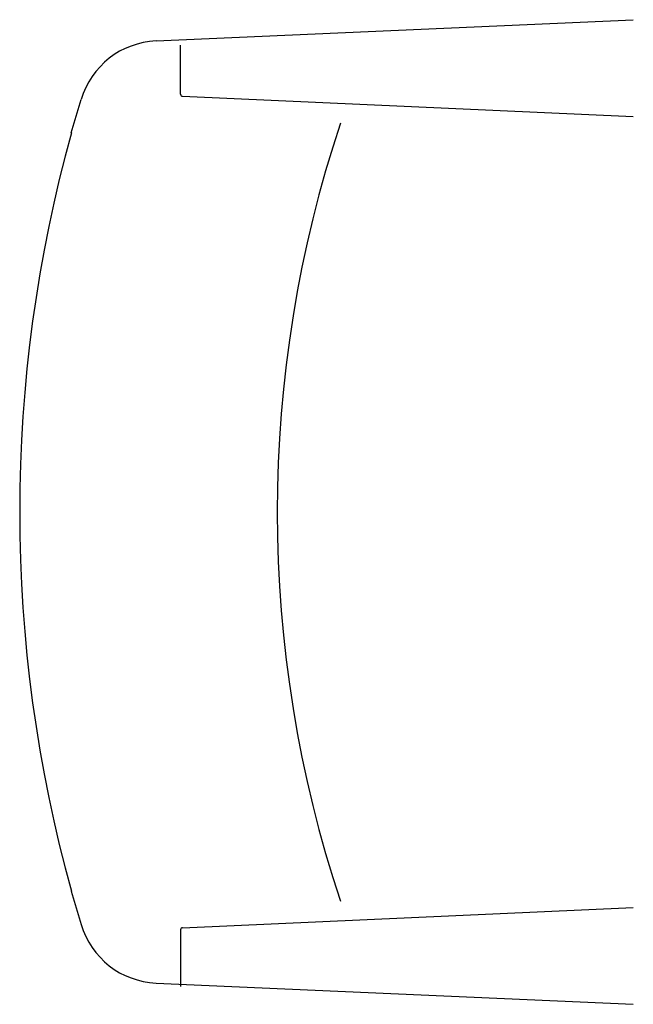
# Model space of a CAD drawing. Extents: x 866282.97 to 866283.6, y 539999.5 to 540000.5.
import ezdxf

# ---------------------------------------------------------------- set-up
doc = ezdxf.new("R2010")
doc.units = 0
doc.layers.get('0').update_dxf_attribs({"linetype": 'CONTINUOUS'})

msp = doc.modelspace()

# ---------------------------------------------------------------- linework, layer by layer
at = {"color": 0}
for p, q in [((866283.1103, 540000.4798), (866283.5964, 540000.5013)), ((866283.1353, 540000.4254), (866283.1353, 540000.4753)), ((866283.024, 540000.386), (866283.0341, 540000.4201)), ((866283.1373, 540000.4233), (866283.5964, 540000.4029)), ((866283.024, 539999.614), (866283.0341, 539999.5799)), ((866283.1373, 539999.5767), (866283.5964, 539999.5971)), ((866283.1353, 539999.5746), (866283.1353, 539999.5169)), ((866283.1103, 539999.5202), (866283.5964, 539999.4987))]:
    msp.add_line(p, q, dxfattribs=at)
for centre, radius, start, end in [((866283.114, 540000.3965), 0.0833, 92.5404, 163.5801), ((866283.1374, 540000.4254), 0.00208, 180, 267.4596), ((866284.4873, 539999.9998), 1.2535, 161.5812, 198.4188), ((866284.4136, 540000), 1.4422, 164.4748, 195.5252), ((866283.114, 539999.6035), 0.0833, 196.4199, 267.4596), ((866283.1374, 539999.5746), 0.00208, 92.5404, 180)]:
    msp.add_arc(centre, radius, start, end, dxfattribs=at)

doc.saveas('drawing.dxf')
